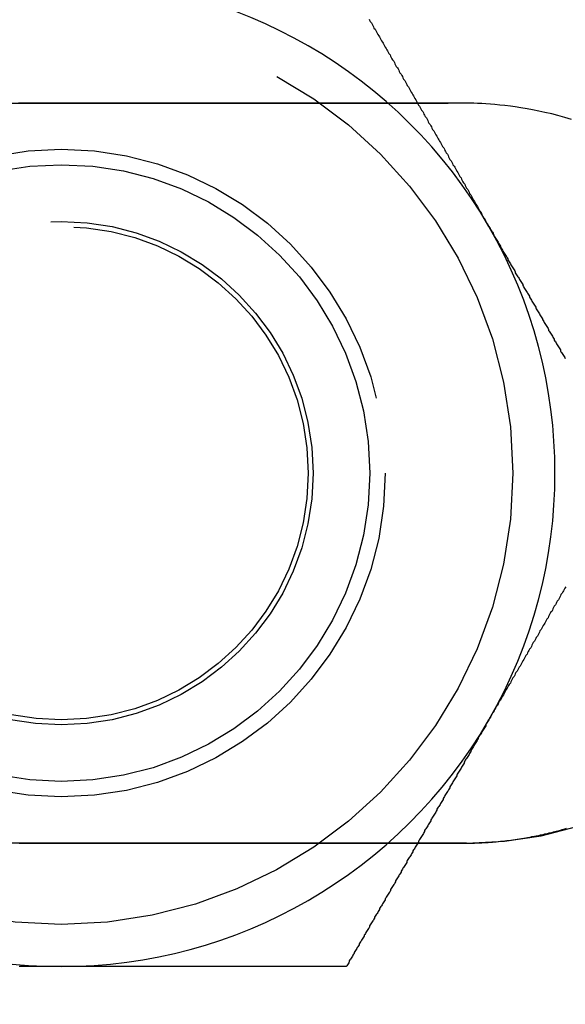
# Model space of a CAD drawing. Extents: x -3132 to -2705, y -177 to 387.
# Drawn here: x -3108 to -3099, y -101 to -85 of the extents above; entities that cross this region are included whole.
import ezdxf

# ---------------------------------------------------------------- set-up
doc = ezdxf.new("R2010")
doc.units = 0
doc.header["$LTSCALE"] = 2
doc.linetypes.add('VERDECKT', pattern=[9.525, 6.35, -3.175])
doc.layers.get('0').update_dxf_attribs({"linetype": 'CONTINUOUS'})
doc.layers.add('STEMPEL', color=3, linetype='CONTINUOUS')

# ---------------------------------------------------------------- blocks, each defined once
blk = doc.blocks.new('A$C4857E239')
at = {"color": 1, "linetype": 'VERDECKT'}
for p, q in [((-3005.13, -82), (-2992.13, -82)), ((-2992.13, -94), (-3005.13, -94))]:
    blk.add_line(p, q, dxfattribs=at)
for points in [[(-2993.71, -80.639, 0), (-2993.7, -80.659, 0), (-2993.69, -80.68, 0), (-2993.67, -80.701, 0), (-2993.66, -80.722, 0), (-2993.65, -80.742, 0), (-2993.64, -80.763, 0), (-2993.63, -80.784, 0), (-2993.61, -80.804, 0), (-2993.6, -80.825, 0), (-2993.59, -80.846, 0), (-2993.58, -80.866, 0), (-2993.57, -80.887, 0), (-2993.55, -80.908, 0), (-2993.54, -80.928, 0), (-2993.53, -80.949, 0), (-2993.52, -80.97, 0), (-2993.51, -80.99, 0), (-2993.49, -81.011, 0), (-2993.48, -81.032, 0), (-2993.47, -81.053, 0), (-2993.46, -81.073, 0), (-2993.45, -81.094, 0), (-2993.43, -81.115, 0), (-2993.42, -81.136, 0), (-2993.41, -81.156, 0), (-2993.4, -81.177, 0), (-2993.39, -81.198, 0), (-2993.37, -81.219, 0), (-2993.36, -81.24, 0), (-2993.35, -81.26, 0), (-2993.34, -81.281, 0), (-2993.33, -81.302, 0), (-2993.31, -81.323, 0), (-2993.3, -81.343, 0), (-2993.29, -81.364, 0), (-2993.28, -81.385, 0), (-2993.27, -81.406, 0), (-2993.25, -81.427, 0), (-2993.24, -81.447, 0), (-2993.23, -81.468, 0), (-2993.22, -81.489, 0), (-2993.21, -81.51, 0), (-2993.19, -81.531, 0), (-2993.18, -81.552, 0), (-2993.17, -81.572, 0), (-2993.16, -81.593, 0), (-2993.15, -81.614, 0), (-2993.13, -81.635, 0), (-2993.12, -81.656, 0), (-2993.11, -81.677, 0), (-2993.1, -81.698, 0), (-2993.09, -81.718, 0), (-2993.07, -81.739, 0), (-2993.06, -81.76, 0), (-2993.05, -81.781, 0), (-2993.04, -81.802, 0), (-2993.03, -81.823, 0), (-2993.01, -81.844, 0), (-2993, -81.865, 0), (-2992.99, -81.885, 0), (-2992.98, -81.906, 0), (-2992.97, -81.927, 0), (-2992.95, -81.948, 0), (-2992.94, -81.969, 0), (-2992.93, -81.99, 0), (-2992.92, -82.011, 0), (-2992.91, -82.032, 0), (-2992.89, -82.053, 0), (-2992.88, -82.074, 0), (-2992.87, -82.095, 0), (-2992.86, -82.116, 0), (-2992.84, -82.136, 0), (-2992.83, -82.157, 0), (-2992.82, -82.178, 0), (-2992.81, -82.199, 0), (-2992.8, -82.22, 0), (-2992.78, -82.241, 0), (-2992.77, -82.262, 0), (-2992.76, -82.283, 0), (-2992.75, -82.304, 0), (-2992.74, -82.325, 0), (-2992.72, -82.346, 0), (-2992.71, -82.367, 0), (-2992.7, -82.388, 0), (-2992.69, -82.409, 0), (-2992.68, -82.43, 0), (-2992.66, -82.451, 0), (-2992.65, -82.472, 0), (-2992.64, -82.493, 0), (-2992.63, -82.514, 0), (-2992.61, -82.536, 0), (-2992.6, -82.557, 0), (-2992.59, -82.578, 0), (-2992.58, -82.599, 0), (-2992.57, -82.62, 0), (-2992.55, -82.641, 0), (-2992.54, -82.662, 0), (-2992.53, -82.683, 0), (-2992.52, -82.704, 0), (-2992.5, -82.725, 0), (-2992.49, -82.746, 0), (-2992.48, -82.767, 0), (-2992.47, -82.788, 0), (-2992.46, -82.81, 0), (-2992.44, -82.831, 0), (-2992.43, -82.852, 0), (-2992.42, -82.873, 0), (-2992.41, -82.894, 0), (-2992.4, -82.915, 0), (-2992.38, -82.936, 0), (-2992.37, -82.957, 0), (-2992.36, -82.979, 0), (-2992.35, -83, 0), (-2992.33, -83.021, 0), (-2992.32, -83.042, 0), (-2992.31, -83.063, 0), (-2992.3, -83.085, 0), (-2992.29, -83.106, 0), (-2992.27, -83.127, 0), (-2992.26, -83.148, 0), (-2992.25, -83.169, 0), (-2992.24, -83.19, 0), (-2992.22, -83.212, 0), (-2992.21, -83.233, 0), (-2992.2, -83.254, 0), (-2992.19, -83.275, 0), (-2992.18, -83.296, 0), (-2992.16, -83.318, 0), (-2992.15, -83.339, 0), (-2992.14, -83.36, 0), (-2992.13, -83.382, 0), (-2992.11, -83.403, 0), (-2992.1, -83.424, 0), (-2992.09, -83.445, 0), (-2992.08, -83.466, 0), (-2992.06, -83.488, 0), (-2992.05, -83.509, 0), (-2992.04, -83.53, 0), (-2992.03, -83.552, 0), (-2992.02, -83.573, 0), (-2992, -83.594, 0), (-2991.99, -83.616, 0), (-2991.98, -83.637, 0), (-2991.97, -83.658, 0), (-2991.95, -83.68, 0), (-2991.94, -83.701, 0), (-2991.93, -83.722, 0), (-2991.92, -83.743, 0), (-2991.9, -83.765, 0), (-2991.89, -83.786, 0), (-2991.88, -83.808, 0), (-2991.87, -83.829, 0), (-2991.86, -83.85, 0), (-2991.84, -83.872, 0), (-2991.83, -83.893, 0), (-2991.82, -83.914, 0), (-2991.81, -83.936, 0), (-2991.79, -83.957, 0), (-2991.78, -83.979, 0), (-2991.77, -84, 0)], [(-2991.77, -84, 0), (-2991.76, -84.016, 0), (-2991.75, -84.032, 0), (-2991.74, -84.048, 0), (-2991.73, -84.064, 0), (-2991.72, -84.08, 0), (-2991.71, -84.096, 0), (-2991.7, -84.112, 0), (-2991.7, -84.128, 0), (-2991.69, -84.144, 0), (-2991.68, -84.16, 0), (-2991.67, -84.176, 0), (-2991.66, -84.192, 0), (-2991.65, -84.208, 0), (-2991.64, -84.224, 0), (-2991.63, -84.24, 0), (-2991.62, -84.256, 0), (-2991.61, -84.272, 0), (-2991.6, -84.288, 0), (-2991.59, -84.304, 0), (-2991.58, -84.32, 0), (-2991.58, -84.336, 0), (-2991.57, -84.352, 0), (-2991.56, -84.368, 0), (-2991.55, -84.384, 0), (-2991.54, -84.4, 0), (-2991.53, -84.416, 0), (-2991.52, -84.432, 0), (-2991.51, -84.448, 0), (-2991.5, -84.464, 0), (-2991.49, -84.48, 0), (-2991.48, -84.496, 0), (-2991.47, -84.512, 0), (-2991.46, -84.528, 0), (-2991.46, -84.544, 0), (-2991.45, -84.56, 0), (-2991.44, -84.576, 0), (-2991.43, -84.592, 0), (-2991.42, -84.608, 0), (-2991.41, -84.624, 0), (-2991.4, -84.639, 0), (-2991.39, -84.656, 0), (-2991.38, -84.671, 0), (-2991.37, -84.687, 0), (-2991.36, -84.703, 0), (-2991.35, -84.719, 0), (-2991.34, -84.735, 0), (-2991.34, -84.751, 0), (-2991.33, -84.767, 0), (-2991.32, -84.783, 0), (-2991.31, -84.799, 0), (-2991.3, -84.815, 0), (-2991.29, -84.831, 0), (-2991.28, -84.847, 0), (-2991.27, -84.863, 0), (-2991.26, -84.879, 0), (-2991.25, -84.895, 0), (-2991.24, -84.91, 0), (-2991.23, -84.926, 0), (-2991.22, -84.942, 0), (-2991.22, -84.958, 0), (-2991.21, -84.974, 0), (-2991.2, -84.99, 0), (-2991.19, -85.006, 0), (-2991.18, -85.022, 0), (-2991.17, -85.038, 0), (-2991.16, -85.053, 0), (-2991.15, -85.069, 0), (-2991.14, -85.085, 0), (-2991.13, -85.101, 0), (-2991.12, -85.117, 0), (-2991.11, -85.133, 0), (-2991.11, -85.149, 0), (-2991.1, -85.164, 0), (-2991.09, -85.18, 0), (-2991.08, -85.196, 0), (-2991.07, -85.212, 0), (-2991.06, -85.228, 0), (-2991.05, -85.244, 0), (-2991.04, -85.259, 0), (-2991.03, -85.275, 0), (-2991.02, -85.291, 0), (-2991.01, -85.307, 0), (-2991.01, -85.323, 0), (-2991, -85.338, 0), (-2990.99, -85.354, 0), (-2990.98, -85.37, 0), (-2990.97, -85.386, 0), (-2990.96, -85.402, 0), (-2990.95, -85.417, 0), (-2990.94, -85.433, 0), (-2990.93, -85.449, 0), (-2990.92, -85.465, 0), (-2990.91, -85.481, 0), (-2990.9, -85.496, 0), (-2990.9, -85.512, 0), (-2990.89, -85.528, 0), (-2990.88, -85.544, 0), (-2990.87, -85.559, 0), (-2990.86, -85.575, 0), (-2990.85, -85.591, 0), (-2990.84, -85.607, 0), (-2990.83, -85.622, 0), (-2990.82, -85.638, 0), (-2990.81, -85.654, 0), (-2990.8, -85.67, 0), (-2990.8, -85.685, 0), (-2990.79, -85.701, 0), (-2990.78, -85.717, 0), (-2990.77, -85.733, 0), (-2990.76, -85.748, 0), (-2990.75, -85.764, 0), (-2990.74, -85.78, 0), (-2990.73, -85.796, 0), (-2990.72, -85.811, 0), (-2990.71, -85.827, 0), (-2990.71, -85.843, 0), (-2990.7, -85.858, 0), (-2990.69, -85.874, 0), (-2990.68, -85.89, 0), (-2990.67, -85.905, 0), (-2990.66, -85.921, 0), (-2990.65, -85.937, 0), (-2990.64, -85.953, 0), (-2990.63, -85.968, 0), (-2990.62, -85.984, 0), (-2990.61, -85.999, 0), (-2990.61, -86.015, 0), (-2990.6, -86.031, 0), (-2990.59, -86.047, 0), (-2990.58, -86.062, 0), (-2990.57, -86.078, 0), (-2990.56, -86.094, 0), (-2990.55, -86.109, 0), (-2990.54, -86.125, 0), (-2990.53, -86.141, 0)], [(-2990.52, -89.844, 0), (-2990.54, -89.865, 0), (-2990.55, -89.885, 0), (-2990.56, -89.906, 0), (-2990.57, -89.927, 0), (-2990.58, -89.948, 0), (-2990.6, -89.969, 0), (-2990.61, -89.99, 0), (-2990.62, -90.011, 0), (-2990.63, -90.032, 0), (-2990.64, -90.053, 0), (-2990.66, -90.074, 0), (-2990.67, -90.095, 0), (-2990.68, -90.116, 0), (-2990.69, -90.136, 0), (-2990.71, -90.157, 0), (-2990.72, -90.178, 0), (-2990.73, -90.199, 0), (-2990.74, -90.22, 0), (-2990.75, -90.241, 0), (-2990.77, -90.262, 0), (-2990.78, -90.283, 0), (-2990.79, -90.304, 0), (-2990.8, -90.325, 0), (-2990.81, -90.346, 0), (-2990.83, -90.367, 0), (-2990.84, -90.388, 0), (-2990.85, -90.409, 0), (-2990.86, -90.43, 0), (-2990.87, -90.451, 0), (-2990.89, -90.472, 0), (-2990.9, -90.493, 0), (-2990.91, -90.514, 0), (-2990.92, -90.536, 0), (-2990.94, -90.557, 0), (-2990.95, -90.578, 0), (-2990.96, -90.599, 0), (-2990.97, -90.62, 0), (-2990.98, -90.641, 0), (-2991, -90.662, 0), (-2991.01, -90.683, 0), (-2991.02, -90.704, 0), (-2991.03, -90.725, 0), (-2991.05, -90.746, 0), (-2991.06, -90.767, 0), (-2991.07, -90.788, 0), (-2991.08, -90.81, 0), (-2991.09, -90.831, 0), (-2991.11, -90.852, 0), (-2991.12, -90.873, 0), (-2991.13, -90.894, 0), (-2991.14, -90.915, 0), (-2991.15, -90.936, 0), (-2991.17, -90.957, 0), (-2991.18, -90.979, 0), (-2991.19, -91, 0), (-2991.2, -91.021, 0), (-2991.22, -91.042, 0), (-2991.23, -91.063, 0), (-2991.24, -91.085, 0), (-2991.25, -91.106, 0), (-2991.26, -91.127, 0), (-2991.28, -91.148, 0), (-2991.29, -91.169, 0), (-2991.3, -91.19, 0), (-2991.31, -91.212, 0), (-2991.33, -91.233, 0), (-2991.34, -91.254, 0), (-2991.35, -91.275, 0), (-2991.36, -91.296, 0), (-2991.38, -91.318, 0), (-2991.39, -91.339, 0), (-2991.4, -91.36, 0), (-2991.41, -91.382, 0), (-2991.42, -91.403, 0), (-2991.44, -91.424, 0), (-2991.45, -91.445, 0), (-2991.46, -91.466, 0), (-2991.47, -91.488, 0), (-2991.49, -91.509, 0), (-2991.5, -91.53, 0), (-2991.51, -91.552, 0), (-2991.52, -91.573, 0), (-2991.53, -91.594, 0), (-2991.55, -91.616, 0), (-2991.56, -91.637, 0), (-2991.57, -91.658, 0), (-2991.58, -91.68, 0), (-2991.6, -91.701, 0), (-2991.61, -91.722, 0), (-2991.62, -91.743, 0), (-2991.63, -91.765, 0), (-2991.65, -91.786, 0), (-2991.66, -91.808, 0), (-2991.67, -91.829, 0), (-2991.68, -91.85, 0), (-2991.69, -91.872, 0), (-2991.71, -91.893, 0), (-2991.72, -91.914, 0), (-2991.73, -91.936, 0), (-2991.74, -91.957, 0), (-2991.76, -91.979, 0), (-2991.77, -92, 0)], [(-2991.77, -92, 0), (-2991.78, -92.016, 0), (-2991.79, -92.032, 0), (-2991.8, -92.048, 0), (-2991.81, -92.064, 0), (-2991.82, -92.08, 0), (-2991.82, -92.096, 0), (-2991.83, -92.112, 0), (-2991.84, -92.128, 0), (-2991.85, -92.144, 0), (-2991.86, -92.16, 0), (-2991.87, -92.176, 0), (-2991.88, -92.192, 0), (-2991.89, -92.208, 0), (-2991.9, -92.224, 0), (-2991.91, -92.24, 0), (-2991.92, -92.256, 0), (-2991.93, -92.272, 0), (-2991.94, -92.288, 0), (-2991.94, -92.304, 0), (-2991.95, -92.32, 0), (-2991.96, -92.336, 0), (-2991.97, -92.352, 0), (-2991.98, -92.368, 0), (-2991.99, -92.384, 0), (-2992, -92.4, 0), (-2992.01, -92.416, 0), (-2992.02, -92.432, 0), (-2992.03, -92.448, 0), (-2992.04, -92.464, 0), (-2992.05, -92.48, 0), (-2992.06, -92.496, 0), (-2992.06, -92.512, 0), (-2992.07, -92.528, 0), (-2992.08, -92.544, 0), (-2992.09, -92.56, 0), (-2992.1, -92.576, 0), (-2992.11, -92.592, 0), (-2992.12, -92.608, 0), (-2992.13, -92.624, 0), (-2992.14, -92.639, 0), (-2992.15, -92.656, 0), (-2992.16, -92.671, 0), (-2992.17, -92.687, 0), (-2992.17, -92.703, 0), (-2992.18, -92.719, 0), (-2992.19, -92.735, 0), (-2992.2, -92.751, 0), (-2992.21, -92.767, 0), (-2992.22, -92.783, 0), (-2992.23, -92.799, 0), (-2992.24, -92.815, 0), (-2992.25, -92.831, 0), (-2992.26, -92.847, 0), (-2992.27, -92.863, 0), (-2992.28, -92.879, 0), (-2992.29, -92.895, 0), (-2992.29, -92.91, 0), (-2992.3, -92.926, 0), (-2992.31, -92.942, 0), (-2992.32, -92.958, 0), (-2992.33, -92.974, 0), (-2992.34, -92.99, 0), (-2992.35, -93.006, 0), (-2992.36, -93.022, 0), (-2992.37, -93.038, 0), (-2992.38, -93.053, 0), (-2992.39, -93.069, 0), (-2992.4, -93.085, 0), (-2992.4, -93.101, 0), (-2992.41, -93.117, 0), (-2992.42, -93.133, 0), (-2992.43, -93.149, 0), (-2992.44, -93.164, 0), (-2992.45, -93.18, 0), (-2992.46, -93.196, 0), (-2992.47, -93.212, 0), (-2992.48, -93.228, 0), (-2992.49, -93.244, 0), (-2992.5, -93.259, 0), (-2992.51, -93.275, 0), (-2992.51, -93.291, 0), (-2992.52, -93.307, 0), (-2992.53, -93.323, 0), (-2992.54, -93.338, 0), (-2992.55, -93.354, 0), (-2992.56, -93.37, 0), (-2992.57, -93.386, 0), (-2992.58, -93.402, 0), (-2992.59, -93.417, 0), (-2992.6, -93.433, 0), (-2992.61, -93.449, 0), (-2992.61, -93.465, 0), (-2992.62, -93.481, 0), (-2992.63, -93.496, 0), (-2992.64, -93.512, 0), (-2992.65, -93.528, 0), (-2992.66, -93.544, 0), (-2992.67, -93.559, 0), (-2992.68, -93.575, 0), (-2992.69, -93.591, 0), (-2992.7, -93.607, 0), (-2992.71, -93.622, 0), (-2992.71, -93.638, 0), (-2992.72, -93.654, 0), (-2992.73, -93.67, 0), (-2992.74, -93.685, 0), (-2992.75, -93.701, 0), (-2992.76, -93.717, 0), (-2992.77, -93.733, 0), (-2992.78, -93.748, 0), (-2992.79, -93.764, 0), (-2992.8, -93.78, 0), (-2992.81, -93.796, 0), (-2992.81, -93.811, 0), (-2992.82, -93.827, 0), (-2992.83, -93.843, 0), (-2992.84, -93.858, 0), (-2992.85, -93.874, 0), (-2992.86, -93.89, 0), (-2992.87, -93.905, 0), (-2992.88, -93.921, 0), (-2992.89, -93.937, 0), (-2992.9, -93.953, 0), (-2992.91, -93.968, 0), (-2992.91, -93.984, 0), (-2992.92, -93.999, 0), (-2992.93, -94.015, 0), (-2992.94, -94.031, 0), (-2992.95, -94.047, 0), (-2992.96, -94.062, 0), (-2992.97, -94.078, 0), (-2992.98, -94.094, 0), (-2992.99, -94.109, 0), (-2993, -94.125, 0), (-2993, -94.141, 0), (-2993.01, -94.156, 0), (-2993.02, -94.172, 0), (-2993.03, -94.188, 0), (-2993.04, -94.203, 0), (-2993.05, -94.219, 0), (-2993.06, -94.234, 0), (-2993.07, -94.25, 0), (-2993.08, -94.266, 0), (-2993.09, -94.281, 0), (-2993.1, -94.297, 0), (-2993.1, -94.312, 0), (-2993.11, -94.328, 0), (-2993.12, -94.344, 0), (-2993.13, -94.359, 0), (-2993.14, -94.375, 0), (-2993.15, -94.391, 0), (-2993.16, -94.406, 0), (-2993.17, -94.422, 0), (-2993.18, -94.437, 0), (-2993.19, -94.453, 0), (-2993.19, -94.469, 0), (-2993.2, -94.484, 0), (-2993.21, -94.5, 0), (-2993.22, -94.515, 0), (-2993.23, -94.531, 0), (-2993.24, -94.546, 0), (-2993.25, -94.562, 0), (-2993.26, -94.578, 0), (-2993.27, -94.593, 0), (-2993.28, -94.609, 0), (-2993.28, -94.624, 0), (-2993.29, -94.64, 0), (-2993.3, -94.656, 0), (-2993.31, -94.671, 0), (-2993.32, -94.687, 0), (-2993.33, -94.702, 0), (-2993.34, -94.718, 0), (-2993.35, -94.733, 0), (-2993.36, -94.749, 0), (-2993.36, -94.764, 0), (-2993.37, -94.78, 0), (-2993.38, -94.795, 0), (-2993.39, -94.811, 0), (-2993.4, -94.826, 0), (-2993.41, -94.842, 0), (-2993.42, -94.858, 0), (-2993.43, -94.873, 0), (-2993.44, -94.889, 0), (-2993.45, -94.904, 0), (-2993.45, -94.92, 0), (-2993.46, -94.935, 0), (-2993.47, -94.951, 0), (-2993.48, -94.966, 0), (-2993.49, -94.982, 0), (-2993.5, -94.997, 0), (-2993.51, -95.013, 0), (-2993.52, -95.028, 0), (-2993.53, -95.044, 0), (-2993.54, -95.059, 0), (-2993.54, -95.075, 0), (-2993.55, -95.09, 0), (-2993.56, -95.106, 0), (-2993.57, -95.121, 0), (-2993.58, -95.137, 0), (-2993.59, -95.152, 0), (-2993.6, -95.168, 0), (-2993.61, -95.183, 0), (-2993.62, -95.198, 0), (-2993.62, -95.214, 0), (-2993.63, -95.229, 0), (-2993.64, -95.245, 0), (-2993.65, -95.26, 0), (-2993.66, -95.276, 0), (-2993.67, -95.291, 0), (-2993.68, -95.307, 0), (-2993.69, -95.322, 0), (-2993.7, -95.338, 0), (-2993.7, -95.353, 0), (-2993.71, -95.369, 0), (-2993.72, -95.384, 0), (-2993.73, -95.399, 0), (-2993.74, -95.415, 0), (-2993.75, -95.43, 0), (-2993.76, -95.446, 0), (-2993.77, -95.461, 0), (-2993.78, -95.477, 0), (-2993.79, -95.492, 0), (-2993.79, -95.507, 0), (-2993.8, -95.523, 0), (-2993.81, -95.538, 0), (-2993.82, -95.554, 0), (-2993.83, -95.569, 0), (-2993.84, -95.585, 0), (-2993.85, -95.6, 0), (-2993.86, -95.615, 0), (-2993.87, -95.631, 0), (-2993.87, -95.646, 0), (-2993.88, -95.662, 0), (-2993.89, -95.677, 0), (-2993.9, -95.692, 0), (-2993.91, -95.708, 0), (-2993.92, -95.723, 0), (-2993.93, -95.739, 0), (-2993.94, -95.754, 0), (-2993.95, -95.769, 0), (-2993.95, -95.785, 0), (-2993.96, -95.8, 0), (-2993.97, -95.816, 0), (-2993.98, -95.831, 0), (-2993.99, -95.846, 0), (-2994, -95.862, 0), (-2994.01, -95.877, 0), (-2994.02, -95.892, 0), (-2994.03, -95.908, 0), (-2994.03, -95.923, 0), (-2994.04, -95.939, 0), (-2994.05, -95.954, 0), (-2994.06, -95.969, 0), (-2994.07, -95.985, 0), (-2994.08, -96, 0)], [(-2998.7, -96, 0), (-2998.72, -96, 0), (-2998.75, -96, 0), (-2998.77, -96, 0), (-2998.8, -96, 0), (-2998.82, -96, 0), (-2998.84, -96, 0), (-2998.87, -96, 0), (-2998.89, -96, 0), (-2998.92, -96, 0), (-2998.94, -96, 0), (-2998.97, -96, 0), (-2998.99, -96, 0), (-2999.02, -96, 0), (-2999.04, -96, 0), (-2999.06, -96, 0), (-2999.09, -96, 0), (-2999.11, -96, 0), (-2999.14, -96, 0), (-2999.16, -96, 0), (-2999.19, -96, 0), (-2999.21, -96, 0), (-2999.24, -96, 0), (-2999.26, -96, 0), (-2999.28, -96, 0), (-2999.31, -96, 0), (-2999.33, -96, 0), (-2999.36, -96, 0), (-2999.38, -96, 0)], [(-2994.08, -96, 0), (-2994.1, -96, 0), (-2994.13, -96, 0), (-2994.15, -96, 0), (-2994.17, -96, 0), (-2994.2, -96, 0), (-2994.22, -96, 0), (-2994.24, -96, 0), (-2994.27, -96, 0), (-2994.29, -96, 0), (-2994.31, -96, 0), (-2994.34, -96, 0), (-2994.36, -96, 0), (-2994.38, -96, 0), (-2994.41, -96, 0), (-2994.43, -96, 0), (-2994.45, -96, 0), (-2994.48, -96, 0), (-2994.5, -96, 0), (-2994.53, -96, 0), (-2994.55, -96, 0), (-2994.57, -96, 0), (-2994.6, -96, 0), (-2994.62, -96, 0), (-2994.64, -96, 0), (-2994.67, -96, 0), (-2994.69, -96, 0), (-2994.71, -96, 0), (-2994.74, -96, 0), (-2994.76, -96, 0), (-2994.79, -96, 0), (-2994.81, -96, 0), (-2994.83, -96, 0), (-2994.86, -96, 0), (-2994.88, -96, 0), (-2994.9, -96, 0), (-2994.93, -96, 0), (-2994.95, -96, 0), (-2994.97, -96, 0), (-2995, -96, 0), (-2995.02, -96, 0), (-2995.05, -96, 0), (-2995.07, -96, 0), (-2995.09, -96, 0), (-2995.12, -96, 0), (-2995.14, -96, 0), (-2995.16, -96, 0), (-2995.19, -96, 0), (-2995.21, -96, 0), (-2995.24, -96, 0), (-2995.26, -96, 0), (-2995.28, -96, 0), (-2995.31, -96, 0), (-2995.33, -96, 0), (-2995.36, -96, 0), (-2995.38, -96, 0), (-2995.4, -96, 0), (-2995.43, -96, 0), (-2995.45, -96, 0), (-2995.47, -96, 0), (-2995.5, -96, 0), (-2995.52, -96, 0), (-2995.55, -96, 0), (-2995.57, -96, 0), (-2995.59, -96, 0), (-2995.62, -96, 0), (-2995.64, -96, 0), (-2995.67, -96, 0), (-2995.69, -96, 0), (-2995.71, -96, 0), (-2995.74, -96, 0), (-2995.76, -96, 0), (-2995.79, -96, 0), (-2995.81, -96, 0), (-2995.83, -96, 0), (-2995.86, -96, 0), (-2995.88, -96, 0), (-2995.91, -96, 0), (-2995.93, -96, 0), (-2995.95, -96, 0), (-2995.98, -96, 0), (-2996, -96, 0), (-2996.03, -96, 0), (-2996.05, -96, 0), (-2996.08, -96, 0), (-2996.1, -96, 0), (-2996.12, -96, 0), (-2996.15, -96, 0), (-2996.17, -96, 0), (-2996.2, -96, 0), (-2996.22, -96, 0), (-2996.24, -96, 0), (-2996.27, -96, 0), (-2996.29, -96, 0), (-2996.32, -96, 0), (-2996.34, -96, 0), (-2996.37, -96, 0), (-2996.39, -96, 0), (-2996.41, -96, 0), (-2996.44, -96, 0), (-2996.46, -96, 0), (-2996.49, -96, 0), (-2996.51, -96, 0), (-2996.54, -96, 0), (-2996.56, -96, 0), (-2996.58, -96, 0), (-2996.61, -96, 0), (-2996.63, -96, 0), (-2996.66, -96, 0), (-2996.68, -96, 0), (-2996.71, -96, 0), (-2996.73, -96, 0), (-2996.75, -96, 0), (-2996.78, -96, 0), (-2996.8, -96, 0), (-2996.83, -96, 0), (-2996.85, -96, 0), (-2996.88, -96, 0), (-2996.9, -96, 0), (-2996.93, -96, 0), (-2996.95, -96, 0), (-2996.97, -96, 0), (-2997, -96, 0), (-2997.02, -96, 0), (-2997.05, -96, 0), (-2997.07, -96, 0), (-2997.1, -96, 0), (-2997.12, -96, 0), (-2997.15, -96, 0), (-2997.17, -96, 0), (-2997.2, -96, 0), (-2997.22, -96, 0), (-2997.24, -96, 0), (-2997.27, -96, 0), (-2997.29, -96, 0), (-2997.32, -96, 0), (-2997.34, -96, 0), (-2997.37, -96, 0), (-2997.39, -96, 0), (-2997.42, -96, 0), (-2997.44, -96, 0), (-2997.47, -96, 0), (-2997.49, -96, 0), (-2997.52, -96, 0), (-2997.54, -96, 0), (-2997.56, -96, 0), (-2997.59, -96, 0), (-2997.61, -96, 0), (-2997.64, -96, 0), (-2997.66, -96, 0), (-2997.69, -96, 0), (-2997.71, -96, 0), (-2997.74, -96, 0), (-2997.76, -96, 0), (-2997.79, -96, 0), (-2997.81, -96, 0), (-2997.84, -96, 0), (-2997.86, -96, 0), (-2997.88, -96, 0), (-2997.91, -96, 0), (-2997.93, -96, 0), (-2997.96, -96, 0), (-2997.98, -96, 0), (-2998.01, -96, 0), (-2998.03, -96, 0), (-2998.06, -96, 0), (-2998.08, -96, 0), (-2998.11, -96, 0), (-2998.13, -96, 0), (-2998.16, -96, 0), (-2998.18, -96, 0), (-2998.21, -96, 0), (-2998.23, -96, 0), (-2998.25, -96, 0), (-2998.28, -96, 0), (-2998.3, -96, 0), (-2998.33, -96, 0), (-2998.35, -96, 0), (-2998.38, -96, 0), (-2998.4, -96, 0), (-2998.43, -96, 0), (-2998.45, -96, 0), (-2998.48, -96, 0), (-2998.5, -96, 0), (-2998.53, -96, 0), (-2998.55, -96, 0), (-2998.57, -96, 0), (-2998.6, -96, 0), (-2998.62, -96, 0), (-2998.65, -96, 0), (-2998.67, -96, 0), (-2998.7, -96, 0)]]:
    blk.add_polyline3d(points)
at = {"color": 1}
for points in [[(-2990.43, -82.266, 0), (-2990.54, -82.234, 0), (-2990.65, -82.204, 0), (-2990.75, -82.177, 0), (-2990.86, -82.152, 0), (-2990.96, -82.13, 0), (-2991.06, -82.11, 0), (-2991.15, -82.093, 0), (-2991.25, -82.077, 0), (-2991.34, -82.063, 0), (-2991.42, -82.051, 0), (-2991.51, -82.041, 0), (-2991.59, -82.032, 0), (-2991.67, -82.024, 0), (-2991.74, -82.018, 0), (-2991.82, -82.013, 0), (-2991.88, -82.009, 0), (-2991.95, -82.006, 0), (-2992.01, -82.004, 0), (-2992.06, -82.002, 0), (-2992.12, -82.001, 0), (-2992.16, -82, 0), (-2992.21, -82, 0), (-2992.25, -82, 0), (-2992.28, -82, 0), (-2992.32, -82, 0), (-2992.35, -82, 0), (-2992.39, -82, 0), (-2992.42, -82, 0), (-2992.46, -82, 0), (-2992.49, -82, 0), (-2992.53, -82, 0), (-2992.57, -82, 0), (-2992.6, -82, 0), (-2992.64, -82, 0), (-2992.67, -82, 0), (-2992.71, -82, 0), (-2992.74, -82, 0), (-2992.78, -82, 0), (-2992.82, -82, 0), (-2992.85, -82, 0), (-2992.89, -82, 0), (-2992.92, -82, 0), (-2992.96, -82, 0), (-2993, -82, 0), (-2993.03, -82, 0), (-2993.07, -82, 0), (-2993.1, -82, 0), (-2993.14, -82, 0), (-2993.18, -82, 0), (-2993.21, -82, 0), (-2993.25, -82, 0), (-2993.28, -82, 0), (-2993.32, -82, 0), (-2993.36, -82, 0), (-2993.39, -82, 0), (-2993.43, -82, 0), (-2993.47, -82, 0), (-2993.5, -82, 0), (-2993.54, -82, 0), (-2993.57, -82, 0), (-2993.61, -82, 0), (-2993.65, -82, 0), (-2993.68, -82, 0), (-2993.72, -82, 0), (-2993.76, -82, 0), (-2993.79, -82, 0), (-2993.83, -82, 0), (-2993.87, -82, 0), (-2993.9, -82, 0), (-2993.94, -82, 0), (-2993.98, -82, 0), (-2994.02, -82, 0), (-2994.05, -82, 0), (-2994.09, -82, 0), (-2994.13, -82, 0), (-2994.16, -82, 0), (-2994.2, -82, 0), (-2994.24, -82, 0), (-2994.27, -82, 0), (-2994.31, -82, 0), (-2994.35, -82, 0), (-2994.39, -82, 0), (-2994.42, -82, 0), (-2994.46, -82, 0), (-2994.5, -82, 0), (-2994.54, -82, 0), (-2994.57, -82, 0), (-2994.61, -82, 0), (-2994.65, -82, 0), (-2994.69, -82, 0), (-2994.72, -82, 0), (-2994.76, -82, 0), (-2994.8, -82, 0), (-2994.84, -82, 0), (-2994.87, -82, 0), (-2994.91, -82, 0), (-2994.95, -82, 0), (-2994.99, -82, 0), (-2995.03, -82, 0), (-2995.06, -82, 0), (-2995.1, -82, 0), (-2995.14, -82, 0), (-2995.18, -82, 0), (-2995.22, -82, 0), (-2995.25, -82, 0), (-2995.29, -82, 0), (-2995.33, -82, 0), (-2995.37, -82, 0), (-2995.41, -82, 0), (-2995.45, -82, 0), (-2995.48, -82, 0), (-2995.52, -82, 0), (-2995.56, -82, 0), (-2995.6, -82, 0), (-2995.64, -82, 0), (-2995.68, -82, 0), (-2995.71, -82, 0), (-2995.75, -82, 0), (-2995.79, -82, 0), (-2995.83, -82, 0), (-2995.87, -82, 0), (-2995.91, -82, 0), (-2995.95, -82, 0), (-2995.99, -82, 0), (-2996.02, -82, 0), (-2996.06, -82, 0), (-2996.1, -82, 0), (-2996.14, -82, 0), (-2996.18, -82, 0), (-2996.22, -82, 0), (-2996.26, -82, 0), (-2996.3, -82, 0), (-2996.34, -82, 0), (-2996.38, -82, 0), (-2996.42, -82, 0), (-2996.46, -82, 0), (-2996.49, -82, 0), (-2996.53, -82, 0), (-2996.57, -82, 0), (-2996.61, -82, 0), (-2996.65, -82, 0), (-2996.69, -82, 0), (-2996.73, -82, 0), (-2996.77, -82, 0), (-2996.81, -82, 0), (-2996.85, -82, 0), (-2996.89, -82, 0), (-2996.93, -82, 0), (-2996.97, -82, 0), (-2997.01, -82, 0), (-2997.05, -82, 0), (-2997.09, -82, 0), (-2997.13, -82, 0), (-2997.17, -82, 0), (-2997.21, -82, 0), (-2997.25, -82, 0), (-2997.29, -82, 0), (-2997.33, -82, 0), (-2997.37, -82, 0), (-2997.41, -82, 0), (-2997.45, -82, 0), (-2997.49, -82, 0), (-2997.53, -82, 0), (-2997.57, -82, 0), (-2997.61, -82, 0), (-2997.65, -82, 0), (-2997.69, -82, 0), (-2997.73, -82, 0), (-2997.78, -82, 0), (-2997.82, -82, 0), (-2997.86, -82, 0), (-2997.9, -82, 0), (-2997.94, -82, 0), (-2997.98, -82, 0), (-2998.02, -82, 0), (-2998.06, -82, 0), (-2998.1, -82, 0), (-2998.14, -82, 0), (-2998.18, -82, 0), (-2998.23, -82, 0), (-2998.27, -82, 0), (-2998.31, -82, 0), (-2998.35, -82, 0), (-2998.39, -82, 0), (-2998.43, -82, 0), (-2998.47, -82, 0), (-2998.51, -82, 0), (-2998.56, -82, 0), (-2998.6, -82, 0), (-2998.64, -82, 0), (-2998.68, -82, 0), (-2998.72, -82, 0), (-2998.76, -82, 0), (-2998.81, -82, 0), (-2998.85, -82, 0), (-2998.89, -82, 0), (-2998.93, -82, 0), (-2998.97, -82, 0), (-2999.01, -82, 0), (-2999.06, -82, 0), (-2999.1, -82, 0), (-2999.14, -82, 0), (-2999.18, -82, 0), (-2999.23, -82, 0), (-2999.27, -82, 0), (-2999.31, -82, 0), (-2999.35, -82, 0), (-2999.39, -82, 0)], [(-2999.38, -94, 0), (-2999.31, -94, 0), (-2999.25, -94, 0), (-2999.18, -94, 0), (-2999.11, -94, 0), (-2999.05, -94, 0), (-2998.98, -94, 0), (-2998.91, -94, 0), (-2998.85, -94, 0), (-2998.78, -94, 0), (-2998.71, -94, 0), (-2998.65, -94, 0), (-2998.58, -94, 0), (-2998.51, -94, 0), (-2998.45, -94, 0), (-2998.38, -94, 0), (-2998.31, -94, 0), (-2998.25, -94, 0), (-2998.18, -94, 0), (-2998.11, -94, 0), (-2998.04, -94, 0), (-2997.98, -94, 0), (-2997.91, -94, 0), (-2997.84, -94, 0), (-2997.78, -94, 0), (-2997.71, -94, 0), (-2997.64, -94, 0), (-2997.58, -94, 0), (-2997.51, -94, 0), (-2997.44, -94, 0), (-2997.38, -94, 0), (-2997.31, -94, 0), (-2997.24, -94, 0), (-2997.18, -94, 0), (-2997.11, -94, 0), (-2997.04, -94, 0), (-2996.98, -94, 0), (-2996.91, -94, 0), (-2996.84, -94, 0), (-2996.78, -94, 0), (-2996.71, -94, 0), (-2996.64, -94, 0), (-2996.58, -94, 0), (-2996.51, -94, 0), (-2996.44, -94, 0), (-2996.38, -94, 0), (-2996.31, -94, 0), (-2996.24, -94, 0), (-2996.17, -94, 0), (-2996.11, -94, 0), (-2996.04, -94, 0), (-2995.97, -94, 0), (-2995.91, -94, 0), (-2995.84, -94, 0), (-2995.77, -94, 0), (-2995.71, -94, 0), (-2995.64, -94, 0), (-2995.57, -94, 0), (-2995.51, -94, 0), (-2995.44, -94, 0), (-2995.37, -94, 0), (-2995.3, -94, 0), (-2995.23, -94, 0), (-2995.16, -94, 0), (-2995.09, -94, 0), (-2995.02, -94, 0), (-2994.95, -94, 0), (-2994.88, -94, 0), (-2994.8, -94, 0), (-2994.73, -94, 0), (-2994.66, -94, 0), (-2994.58, -94, 0), (-2994.51, -94, 0), (-2994.43, -94, 0), (-2994.36, -94, 0), (-2994.28, -94, 0), (-2994.21, -94, 0), (-2994.13, -94, 0), (-2994.05, -94, 0), (-2993.98, -94, 0), (-2993.9, -94, 0), (-2993.82, -94, 0), (-2993.74, -94, 0), (-2993.66, -94, 0), (-2993.58, -94, 0), (-2993.5, -94, 0), (-2993.41, -94, 0), (-2993.33, -94, 0), (-2993.24, -94, 0), (-2993.15, -94, 0), (-2993.06, -94, 0), (-2992.97, -94, 0), (-2992.87, -94, 0), (-2992.78, -94, 0), (-2992.69, -94, 0), (-2992.6, -94, 0), (-2992.53, -94, 0), (-2992.46, -94, 0), (-2992.4, -94, 0), (-2992.34, -94, 0), (-2992.29, -94, 0), (-2992.24, -94, 0), (-2992.2, -94, 0), (-2992.16, -94, 0), (-2992.13, -94, 0), (-2992.09, -93.999, 0), (-2992.06, -93.999, 0), (-2992.03, -93.998, 0), (-2992, -93.997, 0), (-2991.97, -93.996, 0), (-2991.94, -93.995, 0), (-2991.91, -93.993, 0), (-2991.88, -93.992, 0), (-2991.85, -93.99, 0), (-2991.81, -93.988, 0), (-2991.78, -93.986, 0), (-2991.75, -93.983, 0), (-2991.71, -93.981, 0), (-2991.68, -93.978, 0), (-2991.65, -93.975, 0), (-2991.61, -93.972, 0), (-2991.58, -93.968, 0), (-2991.55, -93.965, 0), (-2991.51, -93.961, 0), (-2991.48, -93.957, 0), (-2991.44, -93.953, 0), (-2991.41, -93.948, 0), (-2991.38, -93.944, 0), (-2991.34, -93.939, 0), (-2991.31, -93.934, 0), (-2991.27, -93.929, 0), (-2991.24, -93.924, 0), (-2991.2, -93.918, 0), (-2991.17, -93.912, 0), (-2991.14, -93.906, 0), (-2991.1, -93.9, 0), (-2991.07, -93.893, 0), (-2991.03, -93.886, 0), (-2991, -93.88, 0), (-2990.96, -93.872, 0), (-2990.93, -93.865, 0), (-2990.89, -93.857, 0), (-2990.86, -93.85, 0), (-2990.82, -93.841, 0), (-2990.79, -93.833, 0), (-2990.75, -93.825, 0), (-2990.72, -93.816, 0), (-2990.68, -93.807, 0), (-2990.65, -93.797, 0), (-2990.61, -93.788, 0), (-2990.58, -93.778, 0), (-2990.54, -93.768, 0), (-2990.51, -93.758, 0)]]:
    blk.add_polyline3d(points, dxfattribs=at)
for radius in [15, 14.5]:
    blk.add_circle((-2998.697, -88), radius)
at = {"color": 1, "linetype": 'VERDECKT'}
for radius in [7.315, 5.25, 5, 4.08, 4]:
    blk.add_circle((-2998.697, -88), radius, dxfattribs=at)
for start, end in [(90, 150), (30, 90), (330, 30), (210, 270), (270, 330)]:
    blk.add_arc((-2998.697, -88), 8, start, end)
blk.add_arc((-2992.13, -88), 6, 270, 90, dxfattribs=at)

msp = doc.modelspace()

# ---------------------------------------------------------------- block references
at = {"layer": 'STEMPEL'}
msp.add_blockref('A$C4857E239', (-108.143, -4.119, 53.212), dxfattribs=at)

doc.saveas('drawing.dxf')
